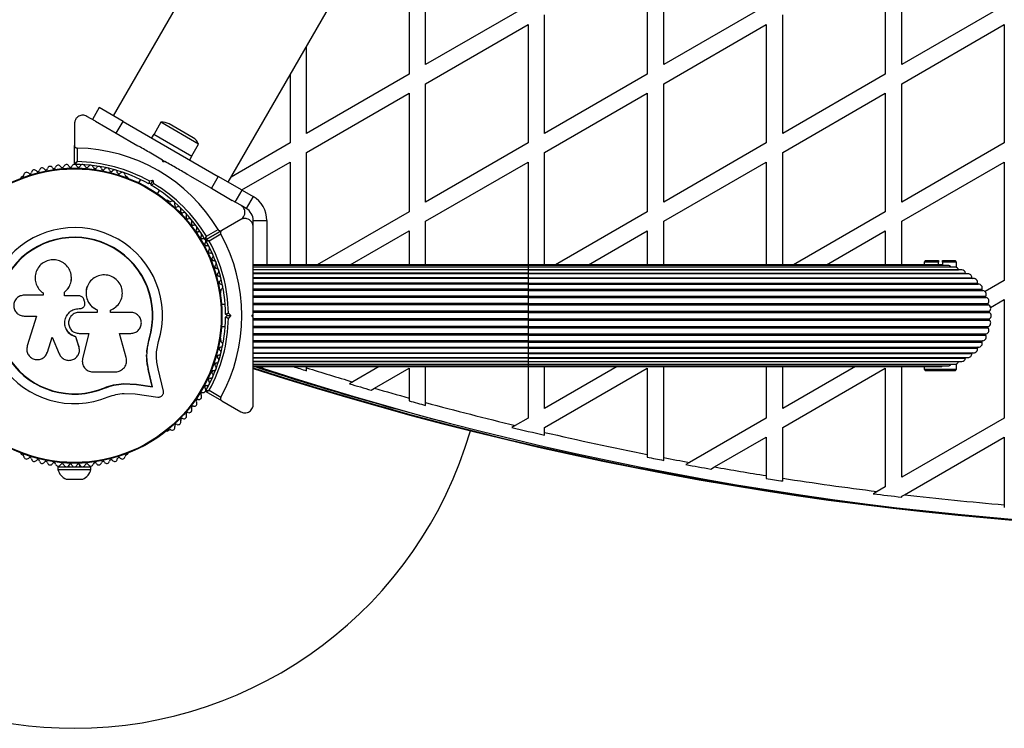
# Model space of a CAD drawing. Units: millimetres. Extents: x 0 to 13199, y 0 to 15167.
# Drawn here: x 4665 to 5023, y 5579 to 5837 of the extents above; entities that cross this region are included whole.
import ezdxf

# ---------------------------------------------------------------- set-up
doc = ezdxf.new("R2010")
doc.units = ezdxf.units.MM

msp = doc.modelspace()

# ---------------------------------------------------------------- linework, layer by layer
at = {"color": 7, "linetype": 'Continuous', "lineweight": 25, "ltscale": 70}
for p, q in [((4758.53, 5905.57), (4698.53, 5801.64)), ((4740.35, 5777.49), (4800.35, 5881.42)), ((4812.18, 5820.19), (4812.18, 5863.27)), ((4898.78, 5820.19), (4898.78, 5863.27)), ((4985.38, 5820.19), (4985.38, 5863.27)), ((4806.18, 5859.8), (4806.18, 5816.73)), ((4892.78, 5859.8), (4892.78, 5816.73)), ((4979.38, 5859.8), (4979.38, 5816.73)), ((4849.48, 5841.73), (4812.18, 5820.19)), ((4855.48, 5795.19), (4855.48, 5838.27)), ((4936.08, 5841.73), (4898.78, 5820.19)), ((4942.08, 5795.19), (4942.08, 5838.27)), ((5022.68, 5841.73), (4985.38, 5820.19)), ((4812.18, 5813.27), (4849.48, 5834.8)), ((4849.48, 5834.8), (4849.48, 5791.73)), ((4898.78, 5813.27), (4936.08, 5834.8)), ((4936.08, 5834.8), (4936.08, 5791.73)), ((4985.38, 5813.27), (5022.68, 5834.8)), ((5022.68, 5834.8), (5022.68, 5791.73)), ((4768.88, 5795.19), (4768.88, 5826.89)), ((4806.18, 5816.73), (4768.88, 5795.19)), ((4892.78, 5816.73), (4855.48, 5795.19)), ((4979.38, 5816.73), (4942.08, 5795.19)), ((4762.88, 5816.5), (4762.88, 5791.73)), ((4812.18, 5770.19), (4812.18, 5813.27)), ((4898.78, 5770.19), (4898.78, 5813.27)), ((4985.38, 5770.19), (4985.38, 5813.27)), ((4768.88, 5788.27), (4806.18, 5809.8)), ((4806.18, 5809.8), (4806.18, 5766.73)), ((4855.48, 5788.27), (4892.78, 5809.8)), ((4892.78, 5809.8), (4892.78, 5766.73)), ((4942.08, 5788.27), (4979.38, 5809.8)), ((4979.38, 5809.8), (4979.38, 5766.73)), ((4693.46, 5804.57), (4690.96, 5800.24)), ((4702.12, 5799.57), (4693.46, 5804.57)), ((4684.44, 5798.81), (4684.44, 5790.86)), ((4692.07, 5799.59), (4688.94, 5801.4)), ((4692.04, 5799.61), (4699.62, 5795.24)), ((4699.62, 5795.24), (4702.12, 5799.57)), ((4702.12, 5799.57), (4736.76, 5779.57)), ((4715.9, 5799.23), (4713.4, 5794.9)), ((4729.58, 5791.33), (4715.9, 5799.23)), ((4699.62, 5795.24), (4707.48, 5790.7)), ((4727.57, 5793.65), (4718.91, 5798.65)), ((4713.31, 5794.95), (4712.51, 5793.57)), ((4713.31, 5794.95), (4727.17, 5786.95)), ((4762.88, 5791.73), (4741.42, 5779.34)), ((4849.48, 5791.73), (4812.18, 5770.19)), ((4936.08, 5791.73), (4898.78, 5770.19)), ((5022.68, 5791.73), (4985.38, 5770.19)), ((4684.44, 5784.25), (4684.44, 5790.86)), ((4685.44, 5789.85), (4685.44, 5784.94)), ((4727.08, 5787), (4729.58, 5791.33)), ((4768.88, 5747.45), (4768.88, 5788.27)), ((4855.48, 5747.45), (4855.48, 5788.27)), ((4942.08, 5747.45), (4942.08, 5788.27)), ((4716.51, 5785.49), (4717.37, 5784.99)), ((4716.69, 5784.8), (4716.51, 5785.49)), ((4717.37, 5784.99), (4716.69, 5784.8)), ((4726.37, 5785.57), (4727.17, 5786.95)), ((4745.29, 5774.65), (4762.88, 5784.8)), ((4762.88, 5784.8), (4762.88, 5747.45)), ((4812.18, 5763.27), (4849.48, 5784.8)), ((4849.48, 5784.8), (4849.48, 5747.45)), ((4898.78, 5763.27), (4936.08, 5784.8)), ((4936.08, 5784.8), (4936.08, 5747.45)), ((4985.38, 5763.27), (5022.68, 5784.8)), ((5022.68, 5784.8), (5022.68, 5741.73)), ((4665.58, 5779.55), (4665.16, 5779.31)), ((4703.72, 5779.31), (4703.3, 5779.55)), ((4708.4, 5778.45), (4707.72, 5777.27)), ((4711.64, 5777.9), (4712.9, 5778.23)), ((4712.9, 5778.23), (4712.19, 5777.01)), ((4712.9, 5778.23), (4713.23, 5776.98)), ((4726.4, 5779.77), (4734.26, 5775.24)), ((4736.76, 5779.57), (4734.26, 5775.24)), ((4745.42, 5774.57), (4736.76, 5779.57)), ((4712.19, 5777.01), (4711.51, 5776.83)), ((4712.37, 5776.33), (4712.19, 5777.01)), ((4714.65, 5773.27), (4715.33, 5774.45)), ((4734.26, 5775.24), (4741.84, 5770.86)), ((4742.92, 5770.24), (4745.42, 5774.57)), ((4718.83, 5770.58), (4718.42, 5770.82)), ((4744.94, 5769.07), (4741.82, 5770.87)), ((4749.44, 5772.25), (4746.94, 5767.92)), ((4746.94, 5767.92), (4745.09, 5768.98)), ((4806.18, 5766.73), (4772.78, 5747.45)), ((4892.78, 5766.73), (4859.38, 5747.45)), ((4979.38, 5766.73), (4945.98, 5747.45)), ((4744.94, 5763.88), (4738.06, 5759.9)), ((4749.44, 5763.59), (4754.44, 5763.59)), ((4749.44, 5761.45), (4749.44, 5763.59)), ((4812.18, 5747.45), (4812.18, 5763.27)), ((4898.78, 5747.45), (4898.78, 5763.27)), ((4985.38, 5747.45), (4985.38, 5763.27)), ((4732.33, 5756.6), (4738.06, 5759.9)), ((4738.06, 5759.9), (4732.33, 5756.6)), ((4732.43, 5757.81), (4736.68, 5760.26)), ((4784.78, 5747.45), (4806.18, 5759.8)), ((4806.18, 5759.8), (4806.18, 5747.45)), ((4871.38, 5747.45), (4892.78, 5759.8)), ((4892.78, 5759.8), (4892.78, 5747.45)), ((4957.98, 5747.45), (4979.38, 5759.8)), ((4979.38, 5759.8), (4979.38, 5747.45)), ((4737.68, 5758.53), (4733.43, 5756.08)), ((4994.04, 5748.95), (4993.54, 5748.45)), ((4994.04, 5748.95), (4998.69, 5748.95)), ((4998.69, 5748.95), (4998.69, 5748.45)), ((5000.19, 5748.95), (5004.84, 5748.95)), ((5000.19, 5748.45), (5000.19, 5748.95)), ((5005.34, 5748.45), (5004.84, 5748.95)), ((4849.44, 5747.45), (4749.44, 5747.45)), ((4849.44, 5747.24), (4749.44, 5747.24)), ((4849.44, 5746.61), (4749.44, 5746.61)), ((4849.44, 5745.59), (4749.44, 5745.59)), ((4849.44, 5745.58), (4749.44, 5745.58)), ((4999.44, 5747.45), (4849.44, 5747.45)), ((5002.12, 5747.24), (4849.44, 5747.24)), ((5004.72, 5746.61), (4849.44, 5746.61)), ((4849.44, 5745.59), (5006.07, 5745.59)), ((5007.2, 5745.58), (4849.44, 5745.58)), ((4993.54, 5748.45), (4993.54, 5747.45)), ((4998.69, 5748.45), (4993.54, 5748.45)), ((4998.69, 5747.45), (4998.69, 5748.45)), ((5000.19, 5747.45), (4999.44, 5747.45)), ((5000.19, 5748.45), (5000.19, 5747.45)), ((5005.34, 5748.45), (5000.19, 5748.45)), ((5005.34, 5746.47), (5005.34, 5748.45)), ((5005.44, 5746.41), (5005.44, 5746.45)), ((5006.07, 5745.59), (5006.07, 5745.58)), ((4683.31, 5743.13), (4683.3, 5743.19)), ((4849.44, 5744.35), (4749.44, 5744.35)), ((4849.44, 5744.18), (4749.44, 5744.18)), ((4849.44, 5742.73), (4749.44, 5742.73)), ((4849.44, 5742.44), (4749.44, 5742.44)), ((4849.44, 5744.35), (5008.59, 5744.35)), ((5009.49, 5744.18), (4849.44, 5744.18)), ((4849.44, 5742.73), (5010.89, 5742.73)), ((5011.53, 5742.44), (4849.44, 5742.44)), ((5022.68, 5741.73), (5015.68, 5737.69)), ((4689.2, 5739.78), (4689.17, 5739.73)), ((4737.69, 5737.43), (4737.69, 5737.91)), ((4849.44, 5740.77), (4749.44, 5740.77)), ((4849.44, 5740.4), (4749.44, 5740.4)), ((4849.44, 5738.52), (4749.44, 5738.52)), ((4849.44, 5738.1), (4749.44, 5738.1)), ((4849.44, 5740.77), (5012.91, 5740.77)), ((4849.44, 5740.4), (5013.23, 5740.4)), ((4849.44, 5738.52), (5014.59, 5738.52)), ((4849.44, 5738.52), (4849.44, 5738.1)), ((4849.44, 5738.1), (4849.44, 5736.03)), ((4849.44, 5738.1), (5014.85, 5738.1)), ((4673.02, 5736.39), (4666.12, 5736.39)), ((4672.85, 5737.32), (4672.91, 5737.28)), ((4672.93, 5737.3), (4673.07, 5737.17)), ((4673.02, 5737.2), (4673.02, 5736.39)), ((4680.82, 5736.16), (4680.82, 5737.49)), ((4680.83, 5737.45), (4680.82, 5737.49)), ((4686.08, 5736.16), (4680.82, 5736.16)), ((4680.83, 5736.13), (4680.83, 5737.45)), ((4688.11, 5734.05), (4687.8, 5734.89)), ((4849.44, 5736.03), (4749.44, 5736.03)), ((4849.44, 5735.58), (4749.44, 5735.58)), ((4849.44, 5736.03), (4849.44, 5735.58)), ((4849.44, 5736.03), (5015.9, 5736.03)), ((4849.44, 5735.58), (4849.44, 5733.37)), ((4849.44, 5735.58), (5016.09, 5735.58)), ((5017.7, 5731.92), (5022.68, 5734.8)), ((5022.68, 5734.8), (5022.68, 5691.73)), ((4686.13, 5731.53), (4686.14, 5731.54)), ((4686.13, 5731.53), (4686.45, 5731.53)), ((4686.14, 5731.54), (4686.46, 5731.54)), ((4686.45, 5731.53), (4686.46, 5731.54)), ((4687.68, 5732.02), (4687.7, 5732.03)), ((4692.71, 5731.05), (4692.74, 5731.05)), ((4692.71, 5731.05), (4692.71, 5730.14)), ((4692.74, 5731.05), (4692.74, 5730.15)), ((4697.51, 5730.15), (4697.51, 5730.96)), ((4739.29, 5732.95), (4737.93, 5732.95)), ((4849.44, 5733.37), (4749.44, 5733.37)), ((4849.44, 5732.89), (4749.44, 5732.89)), ((4849.44, 5733.37), (5016.81, 5733.37)), ((4849.44, 5733.37), (4849.44, 5732.89)), ((4849.44, 5732.89), (4849.44, 5730.6)), ((4849.44, 5732.89), (5016.92, 5732.89)), ((4666.12, 5728.81), (4670.61, 5728.81)), ((4670.61, 5728.81), (4667.26, 5717.92)), ((4692.74, 5730.15), (4686.14, 5730.15)), ((4704.93, 5730.15), (4697.51, 5730.15)), ((4739.94, 5728.95), (4739.44, 5729.45)), ((4739.44, 5728.45), (4739.94, 5728.95)), ((4739.94, 5728.95), (4741.35, 5728.95)), ((4740.43, 5729.87), (4741.35, 5728.95)), ((4741.35, 5728.95), (4740.43, 5728.03)), ((4748.94, 5728.95), (4749.44, 5729.45)), ((4749.44, 5728.45), (4748.94, 5728.95)), ((4849.44, 5730.6), (4749.44, 5730.6)), ((4849.44, 5730.11), (4749.44, 5730.11)), ((4749.44, 5728.71), (4749.44, 5729.15)), ((4849.44, 5727.79), (4749.44, 5727.79)), ((4849.44, 5727.29), (4749.44, 5727.29)), ((4849.44, 5730.6), (5017.28, 5730.6)), ((4849.44, 5730.6), (4849.44, 5730.11)), ((4849.44, 5730.11), (4849.44, 5727.79)), ((4849.44, 5730.11), (5017.32, 5730.11)), ((4849.44, 5727.79), (5017.32, 5727.79)), ((4849.44, 5727.79), (4849.44, 5727.29)), ((4849.44, 5727.29), (5017.28, 5727.29)), ((4849.44, 5727.29), (4849.44, 5725)), ((4737.93, 5724.95), (4739.29, 5724.95)), ((4849.44, 5725), (4749.44, 5725)), ((4849.44, 5724.52), (4749.44, 5724.52)), ((4849.44, 5725), (5016.92, 5725)), ((4849.44, 5725), (4849.44, 5724.52)), ((4849.44, 5724.52), (4849.44, 5722.32)), ((4849.44, 5724.52), (5016.81, 5724.52)), ((4674.58, 5715.66), (4676.27, 5721.14)), ((4674.63, 5715.72), (4676.3, 5721.18)), ((4676.27, 5721.14), (4678.91, 5715.02)), ((4684.88, 5721.28), (4684.88, 5721.25)), ((4686.05, 5717.81), (4684.88, 5721.28)), ((4686.06, 5717.76), (4684.88, 5721.25)), ((4686.14, 5722.48), (4689.68, 5722.48)), ((4689.66, 5722.51), (4687.39, 5713.37)), ((4689.68, 5722.48), (4687.4, 5713.3)), ((4700.79, 5722.48), (4704.93, 5722.48)), ((4703.27, 5713.7), (4700.79, 5722.48)), ((4710.76, 5716.16), (4711.58, 5720.56)), ((4711.13, 5717.91), (4711.58, 5720.56)), ((4711.58, 5720.56), (4711.71, 5720.52)), ((4737.69, 5719.98), (4737.69, 5720.46)), ((4849.44, 5722.32), (4749.44, 5722.32)), ((4849.44, 5721.86), (4749.44, 5721.86)), ((4849.44, 5722.32), (5016.09, 5722.32)), ((4849.44, 5722.32), (4849.44, 5721.86)), ((4849.44, 5721.86), (5015.9, 5721.86)), ((4849.44, 5721.86), (4849.44, 5719.79)), ((4686.05, 5717.81), (4686.06, 5717.76)), ((4686.14, 5717.15), (4686.05, 5717.81)), ((4686.22, 5717.1), (4686.21, 5717.16)), ((4849.44, 5719.79), (4749.44, 5719.79)), ((4849.44, 5719.37), (4749.44, 5719.37)), ((4749.44, 5717.49), (4849.44, 5717.49)), ((4849.44, 5717.12), (4749.44, 5717.12)), ((4849.44, 5719.79), (5014.85, 5719.79)), ((4849.44, 5719.79), (4849.44, 5719.37)), ((4849.44, 5719.37), (5014.59, 5719.37)), ((4849.44, 5717.5), (5013.23, 5717.5)), ((4849.44, 5717.12), (5012.91, 5717.12)), ((4673.97, 5714.47), (4674.02, 5714.54)), ((4674, 5714.55), (4674.63, 5715.72)), ((4674.63, 5715.72), (4674.58, 5715.66)), ((4687.39, 5713.37), (4687.36, 5712.97)), ((4687.39, 5713.37), (4687.4, 5713.3)), ((4710.72, 5715.53), (4710.76, 5716.16)), ((4749.44, 5715.45), (4849.44, 5715.45)), ((4849.44, 5715.16), (4749.44, 5715.16)), ((4749.44, 5713.71), (4849.44, 5713.71)), ((4849.44, 5713.54), (4749.44, 5713.54)), ((4849.44, 5715.45), (5011.53, 5715.45)), ((4849.44, 5715.16), (5010.89, 5715.16)), ((4849.44, 5713.71), (5009.49, 5713.71)), ((4849.44, 5713.54), (5008.59, 5713.54)), ((4687.34, 5711.77), (4687.35, 5711.69)), ((4716.8, 5701.55), (4714.9, 5709.63)), ((4749.44, 5712.31), (4849.44, 5712.31)), ((4849.44, 5712.3), (4749.44, 5712.3)), ((4749.44, 5711.28), (4849.44, 5711.28)), ((4749.44, 5710.66), (4849.44, 5710.66)), ((4749.44, 5710.45), (4849.44, 5710.45)), ((4768.88, 5709.97), (4768.88, 5710.45)), ((4768.88, 5708.93), (4768.88, 5709.97)), ((4795.29, 5710.45), (4785.65, 5704.88)), ((4793.62, 5702.55), (4806.18, 5709.8)), ((4806.18, 5709.8), (4806.18, 5699.01)), ((4812.18, 5697.37), (4812.18, 5710.45)), ((4849.44, 5712.31), (5007.2, 5712.31)), ((4849.44, 5712.3), (5006.07, 5712.3)), ((4849.44, 5711.28), (5004.72, 5711.28)), ((4849.44, 5710.66), (5002.12, 5710.66)), ((4849.44, 5710.45), (4999.44, 5710.45)), ((4849.48, 5710.45), (4849.48, 5691.73)), ((4855.48, 5695.19), (4855.48, 5710.45)), ((4881.9, 5710.45), (4855.48, 5695.19)), ((4855.48, 5688.27), (4892.78, 5709.8)), ((4892.78, 5709.8), (4892.78, 5678.52)), ((4898.78, 5677.35), (4898.78, 5710.45)), ((4936.08, 5710.45), (4936.08, 5691.73)), ((4968.5, 5710.45), (4942.08, 5695.19)), ((4942.08, 5695.19), (4942.08, 5710.45)), ((4942.08, 5688.27), (4979.38, 5709.8)), ((4979.38, 5709.8), (4979.38, 5666.73)), ((4985.38, 5670.19), (4985.38, 5710.45)), ((4993.54, 5710.45), (4993.54, 5709.45)), ((4993.54, 5709.45), (4994.04, 5708.95)), ((4993.54, 5709.45), (4999.44, 5709.45)), ((4999.44, 5709.45), (5005.34, 5709.45)), ((5004.84, 5708.95), (5005.34, 5709.45)), ((5005.34, 5709.45), (5005.34, 5711.43)), ((5005.44, 5711.44), (5005.44, 5711.48)), ((5006.07, 5712.31), (5006.07, 5712.3)), ((4691.12, 5708.55), (4699.37, 5708.55)), ((4712.73, 5703.25), (4711.41, 5708.88)), ((4711.41, 5708.88), (4711.53, 5708.79)), ((4712.86, 5703.13), (4711.53, 5708.79)), ((4999.44, 5708.95), (4994.04, 5708.95)), ((5004.84, 5708.95), (4999.44, 5708.95)), ((4695.32, 5702.7), (4698.72, 5703.79)), ((4695.32, 5702.7), (4695.37, 5702.58)), ((4698.72, 5703.79), (4702.24, 5704.28)), ((4702.24, 5704.28), (4706.92, 5704.04)), ((4702.24, 5704.28), (4702.32, 5704.16)), ((4702.32, 5704.16), (4707.03, 5703.92)), ((4706.92, 5704.04), (4712.73, 5703.25)), ((4706.92, 5704.04), (4707.03, 5703.92)), ((4707.03, 5703.92), (4712.86, 5703.13)), ((4712.73, 5703.25), (4712.86, 5703.13)), ((4785.65, 5704.88), (4784.46, 5704.19)), ((4792.42, 5701.86), (4793.62, 5702.55)), ((4702.48, 5700.69), (4706.56, 5700.48)), ((4706.56, 5700.48), (4714.81, 5699.36)), ((4738.06, 5697.99), (4732.33, 5701.3)), ((4733.43, 5701.82), (4737.68, 5699.36)), ((4806.18, 5699.01), (4806.18, 5697.98)), ((4738.06, 5697.99), (4744.94, 5694.02)), ((4812.18, 5696.34), (4812.18, 5697.37)), ((4849.48, 5691.73), (4844.8, 5689.03)), ((4936.08, 5691.73), (4908.12, 5675.59)), ((5022.68, 5691.73), (4985.38, 5670.19)), ((4844.8, 5689.03), (4843.55, 5688.31)), ((4855.48, 5686.51), (4855.48, 5688.27)), ((4942.08, 5669.84), (4942.08, 5688.27)), ((4718.42, 5687.07), (4718.83, 5687.31)), ((4855.48, 5685.49), (4855.48, 5686.51)), ((4917.27, 5673.94), (4936.08, 5684.8)), ((4936.08, 5684.8), (4936.08, 5670.79)), ((4986.39, 5663.85), (5022.68, 5684.8)), ((5022.68, 5684.8), (5022.68, 5660.19)), ((4665.16, 5678.58), (4665.58, 5678.34)), ((4703.3, 5678.34), (4703.72, 5678.58)), ((4892.78, 5678.52), (4892.78, 5677.5)), ((4898.78, 5676.33), (4898.78, 5677.35)), ((4678.44, 5674.02), (4678.44, 5673.02)), ((4678.44, 5674.02), (4684.07, 5674.02)), ((4682.44, 5674.66), (4682.44, 5674.02)), ((4684.81, 5674.02), (4690.44, 5674.02)), ((4686.44, 5674.02), (4686.44, 5674.66)), ((4690.44, 5673.02), (4690.44, 5674.02)), ((4908.12, 5675.59), (4906.8, 5674.82)), ((4915.93, 5673.17), (4917.27, 5673.94)), ((4678.44, 5673.02), (4690.44, 5673.02)), ((4936.08, 5670.79), (4936.08, 5669.78)), ((4942.08, 5668.84), (4942.08, 5669.84)), ((4681.44, 5669.52), (4687.44, 5669.52)), ((4979.38, 5666.73), (4976.46, 5665.04)), ((4976.46, 5665.04), (4975.04, 5664.22)), ((4985.38, 5663.27), (4986.39, 5663.85)), ((4985.38, 5662.96), (4985.38, 5663.27)), ((5022.68, 5660.19), (5022.68, 5659.19))]:
    msp.add_line(p, q, dxfattribs=at)
at = {"color": 1, "linetype": 'Continuous', "lineweight": 25, "ltscale": 70}
for p, q in [((4745.42, 5774.57), (4749.44, 5772.25)), ((4754.44, 5763.59), (4754.44, 5747.45)), ((4849.44, 5747.45), (4849.44, 5747.24)), ((4849.44, 5747.24), (4849.44, 5746.61)), ((4849.44, 5746.61), (4849.44, 5745.59)), ((4849.44, 5745.59), (4849.44, 5745.58)), ((4849.44, 5745.58), (4849.44, 5744.35)), ((4849.44, 5744.35), (4849.44, 5744.18)), ((4849.44, 5744.18), (4849.44, 5742.73)), ((4849.44, 5742.73), (4849.44, 5742.44)), ((4849.44, 5742.44), (4849.44, 5740.77)), ((4849.44, 5740.77), (4849.44, 5740.4)), ((4849.44, 5740.4), (4849.44, 5738.52)), ((4849.44, 5719.37), (4849.44, 5717.49)), ((4849.44, 5717.49), (4849.44, 5717.12)), ((4849.44, 5717.12), (4849.44, 5715.45)), ((4849.44, 5715.45), (4849.44, 5715.16)), ((4849.44, 5715.16), (4849.44, 5713.71)), ((4849.44, 5713.71), (4849.44, 5713.54)), ((4849.44, 5713.54), (4849.44, 5712.31)), ((4752.89, 5709.82), (4753.1, 5710.45)), ((4849.44, 5712.31), (4849.44, 5712.3)), ((4849.44, 5712.3), (4849.44, 5711.28)), ((4849.44, 5711.28), (4849.44, 5710.66)), ((4849.44, 5710.66), (4849.44, 5710.45))]:
    msp.add_line(p, q, dxfattribs=at)
at = {"color": 7, "linetype": 'Continuous', "lineweight": 25, "ltscale": 70, "flags": 128}
msp.add_lwpolyline([(4752.89, 5709.82), (4752.17, 5710.12), (4751.61, 5710.45)], dxfattribs=at)
at = {"color": 7, "linetype": 'Continuous', "lineweight": 25, "ltscale": 4900}
for radius in [53.64, 53.38]:
    msp.add_circle((4684.44, 5728.95), radius, dxfattribs=at)
for centre, radius, start, end in [((4684.44, 5728.95), 150, 69.2649, 270), ((4716.56, 5794.57), 4.71, 60, 98.0512), ((4725.22, 5789.57), 4.71, 21.9488, 60), ((4684.44, 5728.95), 60.91, 30.9407, 89.0593), ((4684.44, 5728.95), 56, 60.9408, 88.9768), ((4667.02, 5780.06), 1, 40.1351, 177.4969), ((4668.25, 5781.1), 0.606, 220.1351, 354.3537), ((4669.85, 5780.94), 1, 36.9959, 174.3537), ((4671.13, 5781.91), 0.606, 216.9959, 351.2147), ((4672.72, 5781.66), 1, 33.857, 171.2147), ((4674.05, 5782.55), 0.606, 213.857, 348.0755), ((4675.62, 5782.22), 1, 30.7179, 168.0755), ((4677, 5783.04), 0.606, 210.7179, 344.9365), ((4678.55, 5782.63), 1, 27.5788, 164.9365), ((4679.98, 5783.37), 0.606, 207.5788, 341.7974), ((4681.5, 5782.87), 1, 24.4397, 161.7974), ((4682.96, 5783.53), 0.606, 204.4397, 338.6583), ((4684.46, 5782.95), 1, 91.107, 158.6583), ((4684.74, 5784.25), 0.3, 180, 269.6892), ((4684.42, 5782.95), 1, 21.3417, 88.893), ((4684.44, 5728.95), 55, 60.5209, 89.6892), ((4685.92, 5783.53), 0.606, 201.3417, 335.5602), ((4687.38, 5782.87), 1, 18.2026, 155.5602), ((4688.9, 5783.37), 0.606, 198.2026, 332.4212), ((4690.33, 5782.63), 1, 15.0635, 152.4212), ((4691.88, 5783.04), 0.606, 195.0635, 329.2821), ((4693.26, 5782.22), 1, 11.9245, 149.2821), ((4694.83, 5782.55), 0.606, 191.9245, 326.143), ((4696.16, 5781.66), 1, 8.7854, 146.143), ((4697.75, 5781.91), 0.606, 188.7854, 323.004), ((4699.03, 5780.94), 1, 5.6463, 143.004), ((4700.63, 5781.1), 0.606, 185.6463, 319.8649), ((4701.86, 5780.06), 1, 2.5073, 139.8649), ((4665.41, 5778.88), 0.5, 120, 177.1393), ((4665.42, 5780.13), 0.606, 284.9243, 357.4969), ((4703.46, 5780.13), 0.606, 182.5073, 255.0401), ((4703.47, 5778.88), 0.5, 2.8607, 60), ((4684.44, 5728.95), 55, 30.3108, 59.4791), ((4684.44, 5728.95), 56, 31.0232, 59.0592), ((4718.17, 5770.39), 0.5, 60, 117.1393), ((4719.26, 5771.01), 0.606, 224.9243, 297.4969), ((4720, 5769.59), 1, 340.1351, 117.4969), ((4744.44, 5763.59), 10, 0, 60), ((4721.51, 5769.04), 0.606, 160.1351, 294.3537), ((4722.17, 5767.58), 1, 336.9959, 114.3537), ((4723.65, 5766.95), 0.606, 156.9959, 291.2147), ((4744.44, 5763.59), 5, 0, 60), ((4724.23, 5765.45), 1, 333.857, 111.2147), ((4725.67, 5764.75), 0.606, 153.857, 288.0755), ((4726.17, 5763.22), 1, 330.7179, 108.0755), ((4684.44, 5728.95), 32.01, 342.8705, 292.5151), ((4727.57, 5762.43), 0.606, 150.7179, 284.9365), ((4727.98, 5760.88), 1, 327.5788, 104.9365), ((4729.34, 5760.02), 0.606, 147.5788, 281.7974), ((4729.67, 5758.45), 1, 324.4397, 101.7974), ((4684.44, 5728.95), 28.54, 342.8247, 292.5151), ((4684.44, 5728.95), 28.41, 342.8247, 292.5151), ((4730.97, 5757.52), 0.606, 144.4397, 278.6583), ((4731.22, 5755.93), 1, 31.107, 98.6583), ((4732.18, 5756.86), 0.3, 210.3108, 300), ((4731.2, 5755.96), 1, 321.3417, 28.893), ((4732.48, 5756.34), 0.3, 120, 209.6892), ((4684.44, 5728.95), 55, 0.5209, 29.6892), ((4684.44, 5728.95), 56, 0.9408, 28.9768), ((4684.44, 5728.95), 60.91, 330.9407, 29.0593), ((4732.45, 5754.96), 0.606, 141.3417, 275.5602), ((4732.61, 5753.36), 1, 318.2026, 95.5602), ((4733.8, 5752.29), 0.606, 138.2026, 272.4212), ((4733.87, 5750.69), 1, 315.0635, 92.4212), ((4735.01, 5749.55), 0.606, 135.0635, 269.2821), ((4734.99, 5747.95), 1, 311.9245, 89.2821), ((4736.06, 5746.75), 0.606, 131.9245, 266.143), ((4735.95, 5745.15), 1, 308.7854, 86.143), ((4999.44, 5746.05), 1.4, 58.1706, 90), ((5002.12, 5745.84), 1.4, 33.5434, 90), ((5004.72, 5745.21), 1.4, 15.9895, 90), ((5007.2, 5744.18), 1.4, 6.9895, 90), ((4736.96, 5743.9), 0.606, 128.7854, 263.004), ((4736.76, 5742.31), 1, 305.6463, 83.004), ((4737.7, 5741), 0.606, 125.6463, 259.8649), ((5008.9, 5744.39), 0.314, 186.9895, 222.1085), ((5009.49, 5742.78), 1.4, 357.9895, 90), ((5011.2, 5742.72), 0.314, 177.9895, 244.0979), ((5011.53, 5741.04), 1.4, 348.9895, 90), ((4737.42, 5739.42), 1, 302.5073, 79.8649), ((4738.28, 5738.07), 0.606, 122.5073, 195.0401), ((5013.21, 5740.71), 0.314, 168.9895, 267.9895), ((5013.27, 5739), 1.4, 339.9895, 92.0105), ((5014.88, 5738.41), 0.314, 159.9895, 263.0105), ((5014.68, 5736.71), 1.4, 330.9895, 83.0105), ((4737.19, 5737.43), 0.5, 302.8607, 0), ((5016.18, 5735.88), 0.314, 150.9895, 254.0105), ((5015.7, 5734.23), 1.4, 321.9895, 74.0105), ((5017.05, 5733.17), 0.314, 141.9895, 245.0105), ((5016.33, 5731.62), 1.4, 312.9895, 65.0105), ((4684.44, 5728.95), 55, 330.3108, 359.4791), ((4684.44, 5728.95), 56, 331.0232, 359.0592), ((5016.33, 5726.27), 1.4, 294.9895, 47.0105), ((5017.5, 5730.37), 0.314, 132.9895, 236.0105), ((5017.5, 5727.52), 0.314, 123.9895, 227.0105), ((5016.54, 5728.95), 1.4, 303.9895, 56.0105), ((5015.7, 5723.66), 1.4, 285.9895, 38.0105), ((5017.05, 5724.72), 0.314, 114.9895, 218.0105), ((4737.19, 5720.46), 0.5, 0, 57.1393), ((4738.28, 5719.82), 0.606, 164.9243, 237.4969), ((5014.68, 5721.18), 1.4, 276.9895, 29.0105), ((5016.18, 5722.01), 0.314, 105.9895, 209.0105), ((4736.76, 5715.58), 1, 276.9959, 54.3537), ((4737.7, 5716.89), 0.606, 100.1351, 234.3537), ((4737.42, 5718.47), 1, 280.1351, 57.4969), ((5011.53, 5716.85), 1.4, 270, 11.0105), ((5013.21, 5717.18), 0.314, 92.0105, 191.0105), ((5013.27, 5718.89), 1.4, 267.9895, 20.0105), ((5014.88, 5719.48), 0.314, 96.9895, 200.0105), ((4735.95, 5712.74), 1, 273.857, 51.2147), ((4736.96, 5713.99), 0.606, 96.9959, 231.2147), ((5007.2, 5713.71), 1.4, 270, 353.0105), ((5008.9, 5713.5), 0.314, 137.8915, 173.0105), ((5009.49, 5715.11), 1.4, 270, 2.0105), ((5011.2, 5715.17), 0.314, 115.9021, 182.0105), ((4734.99, 5709.94), 1, 270.7179, 48.0755), ((4736.06, 5711.14), 0.606, 93.857, 228.0755), ((5124.44, 6868.85), 1218.04, 252.0688, 287.93121), ((5124.44, 6868.85), 1218.03, 252.06879, 287.93121), ((5124.44, 6868.85), 1218.25, 252.07225, 287.92775), ((5124.44, 6868.85), 1217.42, 252.08674, 255.4951), ((5124.44, 6850.85), 1200, 251.96346, 288.03654), ((5124.44, 6850.85), 1195.99, 252.4619, 252.70476), ((5124.44, 6850.85), 1195, 252.6899, 253.53041), ((4999.44, 5711.85), 1.4, 270, 301.8294), ((5002.12, 5712.06), 1.4, 270, 326.4566), ((5004.72, 5712.68), 1.4, 270, 344.0105), ((4733.8, 5705.6), 0.606, 87.5788, 221.7974), ((4733.87, 5707.2), 1, 267.5788, 44.9365), ((4735.01, 5708.34), 0.606, 90.7179, 224.9365), ((4732.45, 5702.93), 0.606, 84.4397, 218.6583), ((4731.2, 5701.93), 1, 331.107, 38.6583), ((4732.61, 5704.53), 1, 264.4397, 41.7974), ((5124.44, 6850.85), 1195.99, 253.48515, 253.88262), ((5124.44, 6850.85), 1195, 253.92852, 254.55408), ((4729.67, 5699.44), 1, 258.2026, 35.5603), ((4730.97, 5700.37), 0.606, 81.3417, 215.5603), ((4731.22, 5701.96), 1, 261.3417, 328.893), ((4732.48, 5701.56), 0.3, 150.3108, 240), ((4726.17, 5694.67), 1, 251.9245, 29.2821), ((4727.57, 5695.46), 0.606, 75.0635, 209.2821), ((4727.98, 5697.01), 1, 255.0635, 32.4212), ((4729.34, 5697.87), 0.606, 78.2026, 212.4212), ((5124.44, 6850.85), 1195.99, 254.56725, 254.86523), ((5124.44, 6850.85), 1195, 254.85232, 256.46676), ((4723.65, 5690.94), 0.606, 68.7854, 203.004), ((4724.23, 5692.44), 1, 248.7854, 26.143), ((4725.67, 5693.15), 0.606, 71.9245, 206.143), ((4720, 5688.31), 1, 242.5073, 19.8649), ((4721.51, 5688.85), 0.606, 65.6463, 199.8649), ((4722.17, 5690.31), 1, 245.6463, 23.004), ((5124.44, 6850.85), 1195.99, 256.41661, 257.00387), ((4684.44, 5728.95), 150, 270, 343.7966), ((4718.17, 5687.5), 0.5, 242.8607, 300), ((4719.26, 5686.88), 0.606, 62.5073, 135.0401), ((5124.44, 6850.85), 1195, 256.99286, 258.82198), ((4665.41, 5679.02), 0.5, 182.8607, 240), ((4665.42, 5677.76), 0.606, 2.5073, 75.0401), ((4667.02, 5677.83), 1, 182.5073, 319.8649), ((4668.25, 5676.79), 0.606, 5.6463, 139.8649), ((4700.63, 5676.79), 0.606, 40.1351, 174.3537), ((4701.86, 5677.83), 1, 220.1351, 357.4969), ((4703.46, 5677.76), 0.606, 104.9243, 177.4969), ((4703.47, 5679.02), 0.5, 300, 357.1393), ((5124.44, 6850.85), 1195.99, 258.8314, 259.12424), ((5124.44, 6850.85), 1195, 259.11508, 259.571), ((4669.85, 5676.95), 1, 185.6463, 323.004), ((4671.13, 5675.99), 0.606, 8.7854, 143.004), ((4672.72, 5676.23), 1, 188.7854, 326.143), ((4674.05, 5675.34), 0.606, 11.9245, 146.143), ((4675.62, 5675.67), 1, 191.9245, 329.2821), ((4677, 5674.85), 0.606, 15.0635, 149.2821), ((4678.55, 5675.27), 1, 195.0635, 332.4212), ((4679.98, 5674.52), 0.606, 18.2026, 152.4212), ((4681.5, 5675.02), 1, 198.2026, 335.5603), ((4682.96, 5674.36), 0.606, 21.3417, 155.5603), ((4684.46, 5674.94), 1, 201.3417, 268.893), ((4684.42, 5674.94), 1, 271.107, 338.6583), ((4685.92, 5674.36), 0.606, 24.4397, 158.6583), ((4687.38, 5675.02), 1, 204.4397, 341.7974), ((4688.9, 5674.52), 0.606, 27.5788, 161.7974), ((4690.33, 5675.27), 1, 207.5788, 344.9365), ((4691.88, 5674.85), 0.606, 30.7179, 164.9365), ((4693.26, 5675.67), 1, 210.7179, 348.0755), ((4694.83, 5675.34), 0.606, 33.857, 168.0755), ((4696.16, 5676.23), 1, 213.857, 351.2147), ((4697.75, 5675.99), 0.606, 36.9959, 171.2147), ((4699.03, 5676.95), 1, 216.9959, 354.3537), ((5124.44, 6850.85), 1195.99, 259.51509, 259.95984), ((5124.44, 6850.85), 1195, 260.01664, 260.93107), ((4683.31, 5674.16), 5, 193.1511, 248.0515), ((4685.57, 5674.16), 5, 291.9485, 346.8489), ((5124.44, 6850.85), 1195, 261.22227, 262.88686), ((5124.44, 6850.85), 1195.99, 260.93868, 261.22963), ((5124.44, 6850.85), 1195.99, 262.82391, 263.32315), ((5124.44, 6850.85), 1195, 263.36629, 265.11524)]:
    msp.add_arc(centre, radius, start, end, dxfattribs=at)
at = {"color": 1, "linetype": 'Continuous', "lineweight": 25, "ltscale": 4900}
msp.add_arc((5124.44, 6868.85), 1217.35, 252.09672, 254.66021, dxfattribs=at)
at = {"color": 7, "linetype": 'Continuous', "lineweight": 25, "ltscale": 70}
for points, knots in [([(4688.94, 5801.4), (4688.72, 5801.51), (4688.27, 5801.73), (4687.47, 5801.84), (4686.71, 5801.75), (4685.94, 5801.45), (4685.17, 5800.86), (4684.56, 5799.93), (4684.48, 5799.19), (4684.44, 5798.81)], [0, 0, 0, 0, 0.108199, 0.21693, 0.318044, 0.42074, 0.572365, 0.780044, 1, 1, 1, 1]), ([(4684.44, 5790.86), (4684.45, 5790.76), (4684.47, 5790.54), (4684.62, 5790.25), (4684.87, 5790.02), (4685.13, 5789.89), (4685.33, 5789.85), (4685.43, 5789.85), (4685.44, 5789.85)], [0, 0, 0, 0, 0.207496, 0.490021, 0.690175, 0.845145, 0.976602, 1, 1, 1, 1]), ([(4716.51, 5785.49), (4714.86, 5786.44), (4711.81, 5788.2), (4708.8, 5789.94), (4707.41, 5790.74)], [0, 0, 0, 0, 0.540687, 1, 1, 1, 1]), ([(4685.44, 5784.94), (4685.44, 5784.94), (4685.43, 5784.93), (4685.42, 5784.92), (4685.38, 5784.89), (4685.27, 5784.82), (4685.05, 5784.67), (4684.78, 5784.48), (4684.57, 5784.34), (4684.46, 5784.26), (4684.45, 5784.25), (4684.44, 5784.25)], [0, 0, 0, 0, 0.003653, 0.0124065, 0.0324247, 0.0852299, 0.2357903, 0.4996983, 0.6992538, 0.8471293, 1, 1, 1, 1]), ([(4685.44, 5784.94), (4685.44, 5784.94), (4685.43, 5784.93), (4685.42, 5784.91), (4685.4, 5784.88), (4685.32, 5784.77), (4685.17, 5784.55), (4684.98, 5784.28), (4684.83, 5784.08), (4684.75, 5783.97), (4684.74, 5783.95), (4684.74, 5783.95)], [0, 0, 0, 0, 0.003655, 0.0123, 0.032171, 0.084733, 0.235826, 0.499664, 0.699176, 0.847069, 1, 1, 1, 1]), ([(4726.4, 5779.78), (4726.26, 5779.85), (4724.72, 5780.74), (4721.7, 5782.49), (4718.81, 5784.16), (4717.37, 5784.99)], [0, 0, 0, 0, 0.04522, 0.522627, 1, 1, 1, 1]), ([(4711.64, 5777.9), (4711.64, 5777.89), (4711.63, 5777.79), (4711.6, 5777.57), (4711.56, 5777.27), (4711.53, 5777.02), (4711.51, 5776.86), (4711.51, 5776.84), (4711.51, 5776.83)], [0, 0, 0, 0, 0.004661, 0.193855, 0.409067, 0.610051, 0.804914, 1, 1, 1, 1]), ([(4712.37, 5776.33), (4712.38, 5776.33), (4712.4, 5776.34), (4712.53, 5776.45), (4712.73, 5776.59), (4712.97, 5776.78), (4713.15, 5776.91), (4713.23, 5776.98), (4713.23, 5776.98)], [0, 0, 0, 0, 0.195087, 0.389951, 0.590936, 0.806149, 0.995339, 1, 1, 1, 1]), ([(4744.94, 5763.88), (4745.31, 5764.16), (4745.95, 5764.64), (4746.4, 5765.72), (4746.48, 5766.66), (4746.3, 5767.51), (4745.91, 5768.23), (4745.43, 5768.76), (4745.09, 5768.98), (4744.94, 5769.07)], [0, 0, 0, 0, 0.266029, 0.455493, 0.596627, 0.709373, 0.822699, 0.923438, 1, 1, 1, 1]), ([(4749.44, 5761.28), (4749.42, 5761.53), (4749.39, 5762.02), (4749.08, 5762.76), (4748.62, 5763.38), (4747.98, 5763.9), (4747.08, 5764.27), (4745.97, 5764.33), (4745.29, 5764.03), (4744.94, 5763.88)], [0, 0, 0, 0, 0.1081993, 0.21693, 0.3180443, 0.4207399, 0.572365, 0.7800439, 1, 1, 1, 1]), ([(4736.68, 5760.26), (4736.73, 5760.2), (4736.82, 5760.07), (4737.03, 5759.9), (4737.33, 5759.77), (4737.7, 5759.75), (4737.93, 5759.85), (4738.06, 5759.9)], [0, 0, 0, 0, 0.122656, 0.251552, 0.440222, 0.700417, 1, 1, 1, 1]), ([(4738.06, 5759.9), (4737.98, 5759.85), (4737.8, 5759.72), (4737.62, 5759.44), (4737.54, 5759.11), (4737.57, 5758.82), (4737.63, 5758.63), (4737.68, 5758.54), (4737.68, 5758.53)], [0, 0, 0, 0, 0.207496, 0.490021, 0.690175, 0.845145, 0.976602, 1, 1, 1, 1]), ([(4749.44, 5729.45), (4749.44, 5731.35), (4749.44, 5735.15), (4749.44, 5740.86), (4749.44, 5746.53), (4749.44, 5753.43), (4749.44, 5758.25), (4749.44, 5761.28)], [0, 0, 0, 0, 0.173131, 0.346282, 0.524078, 0.701912, 1, 1, 1, 1]), ([(4731.92, 5756.7), (4731.93, 5756.71), (4731.93, 5756.73), (4731.99, 5756.85), (4732.1, 5757.08), (4732.23, 5757.38), (4732.35, 5757.62), (4732.4, 5757.74), (4732.42, 5757.78), (4732.43, 5757.8), (4732.43, 5757.81), (4732.43, 5757.81)], [0, 0, 0, 0, 0.152931, 0.300824, 0.500336, 0.764174, 0.915267, 0.967829, 0.9877, 0.996345, 1, 1, 1, 1]), ([(4732.22, 5756.19), (4732.23, 5756.19), (4732.24, 5756.18), (4732.38, 5756.17), (4732.63, 5756.15), (4732.96, 5756.12), (4733.23, 5756.1), (4733.36, 5756.08), (4733.4, 5756.08), (4733.42, 5756.08), (4733.43, 5756.08), (4733.43, 5756.08)], [0, 0, 0, 0, 0.152931, 0.300824, 0.500336, 0.764174, 0.915267, 0.967829, 0.9877, 0.996345, 1, 1, 1, 1]), ([(4732.33, 5756.6), (4732.33, 5756.6), (4732.33, 5756.62), (4732.34, 5756.76), (4732.37, 5757.01), (4732.39, 5757.34), (4732.41, 5757.6), (4732.42, 5757.73), (4732.43, 5757.78), (4732.43, 5757.8), (4732.43, 5757.81), (4732.43, 5757.81)], [0, 0, 0, 0, 0.1528707, 0.3007462, 0.5003017, 0.7642097, 0.9147701, 0.9675753, 0.9875935, 0.996347, 1, 1, 1, 1]), ([(4733.43, 5756.08), (4733.43, 5756.08), (4733.42, 5756.08), (4733.4, 5756.09), (4733.36, 5756.11), (4733.25, 5756.16), (4733, 5756.28), (4732.71, 5756.42), (4732.48, 5756.53), (4732.35, 5756.58), (4732.34, 5756.59), (4732.33, 5756.6)], [0, 0, 0, 0, 0.003653, 0.012407, 0.032425, 0.08523, 0.23579, 0.499698, 0.699254, 0.847129, 1, 1, 1, 1]), ([(4680.82, 5737.49), (4681.32, 5737.97), (4682.33, 5738.93), (4683.18, 5740.87), (4683.43, 5742.94), (4683.02, 5744.99), (4682, 5746.81), (4680.47, 5748.23), (4678.57, 5749.11), (4676.49, 5749.37), (4674.42, 5748.97), (4672.58, 5747.94), (4671.14, 5746.4), (4670.27, 5744.49), (4670.02, 5742.41), (4670.43, 5740.36), (4671.42, 5738.51), (4672.48, 5737.64), (4673.02, 5737.2)], [0, 0, 0, 0, 0.062507, 0.125014, 0.187512, 0.249992, 0.312476, 0.374972, 0.437478, 0.499993, 0.562513, 0.625039, 0.687572, 0.75011, 0.81265, 0.875184, 0.937696, 1, 1, 1, 1]), ([(5005.37, 5746.45), (5005.39, 5746.46), (5005.43, 5746.47), (5005.2, 5746.51), (5005.15, 5746.51)], [0, 0, 0, 0, 0.772476, 1, 1, 1, 1]), ([(4680.83, 5737.45), (4681.34, 5737.93), (4682.35, 5738.89), (4683.15, 5740.81), (4683.45, 5742.29), (4683.29, 5743.04), (4683.27, 5743.12)], [0, 0, 0, 0, 0.321167, 0.64125, 0.961225, 1, 1, 1, 1]), ([(4697.51, 5730.96), (4698.2, 5731.29), (4699.58, 5731.95), (4701.06, 5733.76), (4701.87, 5735.92), (4701.9, 5738.24), (4701.14, 5740.44), (4699.66, 5742.25), (4697.67, 5743.45), (4695.39, 5743.89), (4693.1, 5743.54), (4691.07, 5742.43), (4689.53, 5740.71), (4688.67, 5738.56), (4688.58, 5736.24), (4689.3, 5734.03), (4690.71, 5732.14), (4692.07, 5731.42), (4692.74, 5731.05)], [0, 0, 0, 0, 0.0625, 0.124999, 0.187492, 0.249982, 0.312474, 0.374969, 0.437469, 0.49997, 0.562471, 0.624968, 0.687459, 0.749944, 0.812423, 0.874901, 0.937381, 1, 1, 1, 1]), ([(4689.2, 5739.71), (4689.16, 5739.65), (4688.73, 5738.96), (4688.55, 5737.33), (4688.8, 5735.12), (4689.85, 5733.12), (4691.24, 5731.75), (4692.3, 5731.24), (4692.71, 5731.05)], [0, 0, 0, 0, 0.021646, 0.236352, 0.449475, 0.660985, 0.871421, 1, 1, 1, 1]), ([(4666.12, 5736.39), (4665.62, 5736.33), (4664.64, 5736.22), (4663.38, 5735.35), (4662.67, 5734.3), (4662.38, 5733.34), (4662.28, 5732.35), (4662.53, 5731.1), (4663.38, 5729.85), (4664.64, 5728.98), (4665.62, 5728.87), (4666.12, 5728.81)], [0, 0, 0, 0, 0.124984, 0.249833, 0.374605, 0.43737, 0.500009, 0.624874, 0.749893, 0.874892, 1, 1, 1, 1]), ([(4687.8, 5734.89), (4687.72, 5735.07), (4687.58, 5735.42), (4687.17, 5735.83), (4686.65, 5736.11), (4686.27, 5736.14), (4686.08, 5736.16)], [0, 0, 0, 0, 0.249692, 0.499422, 0.749191, 1, 1, 1, 1]), ([(4684.88, 5721.25), (4684.28, 5721.46), (4683.09, 5721.9), (4681.74, 5723.3), (4680.95, 5725.04), (4680.84, 5726.96), (4681.41, 5728.8), (4682.59, 5730.3), (4684.24, 5731.34), (4685.5, 5731.47), (4686.14, 5731.54)], [0, 0, 0, 0, 0.125011, 0.249992, 0.374948, 0.499884, 0.624804, 0.749716, 0.874623, 1, 1, 1, 1]), ([(4684.88, 5721.28), (4684.28, 5721.5), (4683.1, 5721.93), (4681.76, 5723.32), (4680.97, 5725.06), (4680.85, 5726.97), (4681.42, 5728.8), (4682.6, 5730.3), (4684.24, 5731.33), (4685.5, 5731.46), (4686.13, 5731.53)], [0, 0, 0, 0, 0.125011, 0.249992, 0.374948, 0.499884, 0.624804, 0.749716, 0.874623, 1, 1, 1, 1]), ([(4686.45, 5731.53), (4686.6, 5731.54), (4686.9, 5731.56), (4687.31, 5731.73), (4687.57, 5731.89), (4687.67, 5732.01), (4687.68, 5732.02)], [0, 0, 0, 0, 0.326282, 0.653403, 0.980415, 1, 1, 1, 1]), ([(4686.46, 5731.54), (4686.61, 5731.55), (4686.91, 5731.57), (4687.33, 5731.74), (4687.69, 5732), (4687.98, 5732.34), (4688.18, 5732.74), (4688.27, 5733.18), (4688.26, 5733.63), (4688.16, 5733.91), (4688.11, 5734.05)], [0, 0, 0, 0, 0.1248095, 0.2499401, 0.375029, 0.4997493, 0.6246701, 0.7498229, 0.8748538, 1, 1, 1, 1]), ([(4686.14, 5730.15), (4685.63, 5730.09), (4684.63, 5729.98), (4683.35, 5729.09), (4682.5, 5727.83), (4682.19, 5726.32), (4682.49, 5724.81), (4683.35, 5723.54), (4684.63, 5722.65), (4685.63, 5722.54), (4686.14, 5722.48)], [0, 0, 0, 0, 0.125056, 0.25, 0.37489, 0.49978, 0.624723, 0.749775, 0.874836, 1, 1, 1, 1]), ([(4704.93, 5722.48), (4705.43, 5722.54), (4706.42, 5722.65), (4707.7, 5723.53), (4708.42, 5724.59), (4708.71, 5725.56), (4708.79, 5726.32), (4708.71, 5727.08), (4708.41, 5728.05), (4707.69, 5729.11), (4706.42, 5729.98), (4705.43, 5730.09), (4704.93, 5730.15)], [0, 0, 0, 0, 0.124906, 0.249679, 0.374366, 0.437065, 0.499683, 0.562551, 0.625087, 0.750029, 0.874962, 1, 1, 1, 1]), ([(4739.44, 5729.45), (4739.45, 5729.45), (4739.47, 5729.46), (4739.62, 5729.52), (4739.85, 5729.62), (4740.13, 5729.74), (4740.33, 5729.82), (4740.43, 5729.86), (4740.43, 5729.87)], [0, 0, 0, 0, 0.195087, 0.389951, 0.590936, 0.806149, 0.995339, 1, 1, 1, 1]), ([(4739.44, 5728.45), (4739.45, 5728.44), (4739.47, 5728.43), (4739.62, 5728.37), (4739.85, 5728.27), (4740.13, 5728.16), (4740.33, 5728.07), (4740.43, 5728.03), (4740.43, 5728.03)], [0, 0, 0, 0, 0.1950857, 0.3899487, 0.5909326, 0.8061451, 0.9953388, 1, 1, 1, 1]), ([(4749.44, 5696.61), (4749.44, 5698.63), (4749.44, 5702.66), (4749.44, 5709.92), (4749.44, 5716.89), (4749.44, 5723.45), (4749.44, 5726.78), (4749.44, 5728.45)], [0, 0, 0, 0, 0.199035, 0.398898, 0.696528, 0.848269, 1, 1, 1, 1]), ([(4711.53, 5708.79), (4711.32, 5709.74), (4710.9, 5711.64), (4710.76, 5714.61), (4710.97, 5717.6), (4711.46, 5719.55), (4711.71, 5720.52)], [0, 0, 0, 0, 0.249746, 0.498728, 0.749545, 1, 1, 1, 1]), ([(4667.26, 5717.92), (4667.16, 5717.42), (4666.97, 5716.43), (4667.37, 5715.18), (4667.93, 5714.34), (4668.64, 5713.62), (4669.78, 5713.02), (4671.32, 5712.87), (4672.77, 5713.32), (4673.98, 5714.28), (4674.38, 5715.2), (4674.58, 5715.66)], [0, 0, 0, 0, 0.125007, 0.249863, 0.312476, 0.375293, 0.500128, 0.625072, 0.750137, 0.875121, 1, 1, 1, 1]), ([(4678.91, 5715.02), (4679.15, 5714.59), (4679.64, 5713.74), (4680.91, 5712.92), (4682.37, 5712.61), (4683.85, 5712.87), (4685.11, 5713.67), (4685.98, 5714.87), (4686.37, 5716.32), (4686.16, 5717.28), (4686.06, 5717.76)], [0, 0, 0, 0, 0.1251138, 0.2501266, 0.3750873, 0.5000392, 0.6250183, 0.7500483, 0.8751416, 1, 1, 1, 1]), ([(4714.9, 5709.63), (4714.72, 5710.43), (4714.36, 5712.03), (4714.24, 5714.53), (4714.41, 5717.05), (4714.82, 5718.7), (4715.03, 5719.52)], [0, 0, 0, 0, 0.24975, 0.498752, 0.749559, 1, 1, 1, 1]), ([(4687.4, 5713.3), (4687.35, 5713.02), (4687.25, 5712.44), (4687.34, 5711.57), (4687.62, 5710.75), (4688.07, 5710), (4688.68, 5709.38), (4689.42, 5708.91), (4690.25, 5708.6), (4690.83, 5708.57), (4691.12, 5708.55)], [0, 0, 0, 0, 0.1248092, 0.25002, 0.3748296, 0.4996557, 0.6248576, 0.7495966, 0.8744402, 1, 1, 1, 1]), ([(4699.37, 5708.55), (4699.68, 5708.57), (4700.3, 5708.61), (4701.19, 5708.94), (4701.98, 5709.45), (4702.64, 5710.14), (4703.11, 5710.95), (4703.39, 5711.85), (4703.46, 5712.79), (4703.34, 5713.4), (4703.27, 5713.7)], [0, 0, 0, 0, 0.124777, 0.249911, 0.374805, 0.499447, 0.624555, 0.749628, 0.874282, 1, 1, 1, 1]), ([(4711.41, 5708.88), (4711.26, 5709.51), (4711.04, 5710.45), (4710.81, 5712.07), (4710.7, 5713.36), (4710.7, 5714.35), (4710.7, 5714.67)], [0, 0, 0, 0, 0.3359431, 0.5007566, 0.8367256, 1, 1, 1, 1]), ([(5005.16, 5711.38), (5005.27, 5711.42), (5005.46, 5711.48), (5005.39, 5711.45), (5005.37, 5711.44)], [0, 0, 0, 0, 0.579533, 1, 1, 1, 1]), ([(4695.32, 5702.7), (4696.41, 5703.16), (4697.52, 5703.61), (4698.68, 5703.78), (4698.69, 5703.78)], [0, 0, 0, 0, 0.991073, 1, 1, 1, 1]), ([(4695.37, 5702.58), (4696.5, 5703), (4698.76, 5703.82), (4701.14, 5704.05), (4702.32, 5704.16)], [0, 0, 0, 0, 0.5, 1, 1, 1, 1]), ([(4696.7, 5699.38), (4697.64, 5699.72), (4699.52, 5700.4), (4701.49, 5700.6), (4702.48, 5700.69)], [0, 0, 0, 0, 0.5, 1, 1, 1, 1]), ([(4714.81, 5699.36), (4714.95, 5699.35), (4715.23, 5699.33), (4715.66, 5699.43), (4716.05, 5699.63), (4716.39, 5699.92), (4716.65, 5700.28), (4716.81, 5700.7), (4716.87, 5701.13), (4716.82, 5701.41), (4716.8, 5701.55)], [0, 0, 0, 0, 0.1248528, 0.2499643, 0.3748918, 0.4995041, 0.6245288, 0.7497415, 0.8749677, 1, 1, 1, 1]), ([(4732.22, 5701.7), (4732.23, 5701.71), (4732.24, 5701.71), (4732.38, 5701.72), (4732.63, 5701.74), (4732.96, 5701.77), (4733.23, 5701.8), (4733.36, 5701.81), (4733.4, 5701.81), (4733.42, 5701.82), (4733.43, 5701.82), (4733.43, 5701.82)], [0, 0, 0, 0, 0.152931, 0.300824, 0.500336, 0.764174, 0.915267, 0.967829, 0.9877, 0.996345, 1, 1, 1, 1]), ([(4732.33, 5701.3), (4732.34, 5701.3), (4732.35, 5701.31), (4732.48, 5701.37), (4732.71, 5701.47), (4733, 5701.61), (4733.25, 5701.73), (4733.36, 5701.78), (4733.4, 5701.8), (4733.42, 5701.81), (4733.43, 5701.82), (4733.43, 5701.82)], [0, 0, 0, 0, 0.152871, 0.300746, 0.500302, 0.76421, 0.91477, 0.967575, 0.987593, 0.996347, 1, 1, 1, 1]), ([(4737.68, 5699.36), (4737.65, 5699.29), (4737.58, 5699.14), (4737.54, 5698.88), (4737.58, 5698.56), (4737.74, 5698.22), (4737.95, 5698.07), (4738.06, 5697.99)], [0, 0, 0, 0, 0.122656, 0.251552, 0.440222, 0.700417, 1, 1, 1, 1]), ([(4744.94, 5694.02), (4745.37, 5693.84), (4746.11, 5693.53), (4747.26, 5693.67), (4748.12, 5694.08), (4748.77, 5694.66), (4749.2, 5695.35), (4749.41, 5696.04), (4749.43, 5696.44), (4749.44, 5696.61)], [0, 0, 0, 0, 0.266029, 0.455493, 0.596627, 0.709373, 0.822699, 0.923438, 1, 1, 1, 1])]:
    msp.add_open_spline(points, degree=3, knots=knots, dxfattribs=at)

doc.saveas('drawing.dxf')
